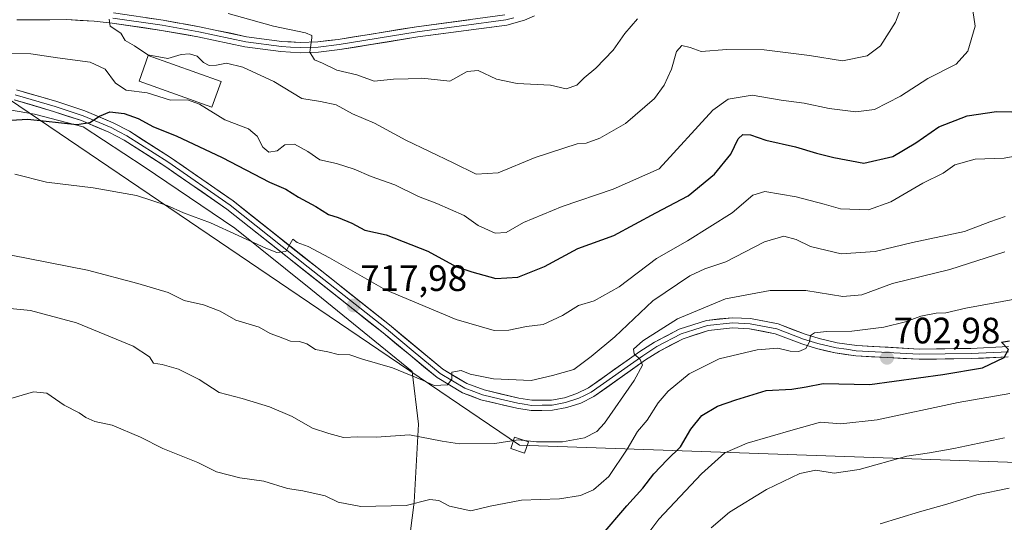
# Model space of a CAD drawing. Units: metres. Extents: x 631502 to 634966, y 4720427 to 4722806.
# Drawn here: x 633704 to 633972, y 4721728 to 4721865 of the extents above; entities that cross this region are included whole.
import ezdxf
from ezdxf.enums import TextEntityAlignment as Align

# ---------------------------------------------------------------- set-up
doc = ezdxf.new("R2010")
doc.units = ezdxf.units.M
doc.header["$MEASUREMENT"] = 0
for name, color, linetype, lineweight in [('Carátula', 7, 'Continuous', 5), ('Curva de nivel maestra', 36, 'Continuous', 30), ('Curva de nivel normal', 36, 'Continuous', 0), ('Edificación', 1, 'Continuous', 13), ('Edificación Cxs', 1, 'Continuous', 13), ('Layer 0', 7, 'Continuous', 0), ('Matorral CxS', 135, 'Continuous', 0), ('Pastizal CxS', 92, 'Continuous', 0), ('Punto de cota en terreno', 7, 'Continuous', 0), ('Rótulo de punto de cota en terreno', 19, 'Continuous', 0), ('Tendido', 6, 'Continuous', 0), ('Torre de tendido Cxs', 19, 'Continuous', 0)]:
    doc.layers.add(name, color=color, linetype=linetype, lineweight=lineweight)
doc.styles.add('Arial', font='txt', dxfattribs={"height": 0.2})

# ---------------------------------------------------------------- blocks, each defined once
blk = doc.blocks.new('*U154')
at = {"layer": 'Matorral CxS', "color": 135, "linetype": 'Continuous', "lineweight": 0}
blk.add_polyline3d([(633993.7659, 4721648.6063, 650.1055), (633942.8707, 4721645.6247, 658.8334), (633920.4127, 4721649.0959, 661.6276), (633914.4157, 4721648.2851, 661.5904), (633902.3185, 4721646.6499, 662.4919), (633879.3235, 4721645.0873, 663.5611), (633863.6865, 4721652.0311, 666.3514), (633840.0247, 4721663.6733, 675.8482), (633822.8537, 4721673.8023, 682.9532), (633806.2279, 4721679.6723, 688.7056), (633782.7549, 4721681.6293, 694.9551), (633766.8709, 4721687.2023, 697.8382), (633780.1369, 4721696.5293, 697.8742), (633797.9543, 4721704.5759, 697.9874), (633808.8755, 4721715.4957, 700.0517), (633811.1749, 4721733.3135, 704.4125), (633812.3251, 4721754.5803, 710.801), (633810.6003, 4721768.9491, 714.8014), (633783.0119, 4721791.3649, 717.8244), (633762.3211, 4721808.0329, 719.9876), (633737.6061, 4721824.7019, 722.2345), (633720.9373, 4721835.6219, 724.1705), (633707.7185, 4721839.0709, 724.6727), (633694.4985, 4721841.3701, 725.7027)], dxfattribs=at)
blk = doc.blocks.new('*U183')
at = {"layer": 'Curva de nivel normal', "color": 36, "linetype": 'Continuous', "lineweight": 0}
blk.add_polyline3d([(633695.71, 4721801.75, 715), (633722.19, 4721796.61, 715), (633735.86, 4721792.96, 715), (633744.18, 4721790.46, 715), (633748.54, 4721788.33, 715), (633753.81, 4721787.09, 715), (633758.3, 4721785.4, 715), (633762.54, 4721782.98, 715), (633768.97, 4721781.07, 715), (633771.9, 4721779.29, 715), (633774.23, 4721778.5, 715), (633777.5, 4721777.26, 715), (633779.91, 4721777.1, 715), (633781.94, 4721776.49, 715), (633784.27, 4721774.95, 715), (633787.66, 4721774.31, 715), (633790.47, 4721773.6, 715), (633793.65, 4721773.46, 715), (633797.14, 4721772.34, 715), (633805.29, 4721769.98, 715), (633813.48, 4721766.58, 715), (633816.61, 4721765.16, 715), (633820.26, 4721765.31, 715), (633821.45, 4721766.83, 715), (633821.43, 4721768.73, 715), (633824.01, 4721769.19, 715), (633826.45, 4721768.22, 715), (633832.84, 4721766.94, 715), (633843.09, 4721766.52, 715), (633848.92, 4721767.85, 715), (633854.68, 4721769.53, 715), (633859.4, 4721773.04, 715), (633865.82, 4721778.37, 715), (633876.2, 4721788.22, 715), (633886.29, 4721795.07, 715), (633890.38, 4721796.98, 715), (633896.11, 4721798.88, 715), (633906.65, 4721804.27, 715), (633911.91, 4721805.83, 715), (633915.26, 4721804.91, 715), (633919.18, 4721803.05, 715), (633927.51, 4721801.01, 715), (633936.84, 4721801.64, 715), (633946.98, 4721804.09, 715), (633961.17, 4721807.14, 715), (633968.04, 4721809.76, 715), (633972.26, 4721811.23, 715)], dxfattribs=at)
blk = doc.blocks.new('*U197')
at = {"layer": 'Curva de nivel normal', "color": 36, "linetype": 'Continuous', "lineweight": 0}
blk.add_polyline3d([(633973.55, 4721762.93, 695), (633959.41, 4721760.52, 695), (633937.35, 4721755.8, 695), (633927.48, 4721754.7, 695), (633921.88, 4721755.09, 695), (633914.44, 4721753, 695), (633901.95, 4721749.42, 695), (633895.82, 4721746.81, 695), (633889.5, 4721741.07, 695), (633877.84, 4721728.72, 695), (633872.36, 4721721.4, 695)], dxfattribs=at)
blk = doc.blocks.new('*U206')
at = {"layer": 'Curva de nivel normal', "color": 36, "linetype": 'Continuous', "lineweight": 0}
blk.add_polyline3d([(633728.08, 4721865.04, 735), (633728.32, 4721863.08, 735), (633731.2, 4721861.18, 735), (633732.39, 4721859.2, 735), (633734.99, 4721857.74, 735), (633738.57, 4721855.29, 735), (633744.05, 4721854.24, 735), (633747.72, 4721855.34, 735), (633749.96, 4721855.58, 735), (633752, 4721854.87, 735), (633753.73, 4721853.16, 735), (633755.3, 4721852.4, 735), (633757.31, 4721852.45, 735), (633760.06, 4721852.99, 735), (633764.48, 4721851.96, 735), (633772.94, 4721848.04, 735), (633780.56, 4721843.33, 735), (633785.65, 4721842.58, 735), (633789.9, 4721841.67, 735), (633794.33, 4721839.22, 735), (633800.39, 4721836.61, 735), (633808.92, 4721831.98, 735), (633821.83, 4721825.83, 735), (633828.09, 4721822.76, 735), (633834.07, 4721823.07, 735), (633844.12, 4721827.32, 735), (633855.6, 4721830.97, 735), (633858.09, 4721831.24, 735), (633861.82, 4721832.6, 735), (633868.77, 4721836.59, 735), (633876.7, 4721843.37, 735), (633879.34, 4721847.04, 735), (633881.26, 4721851.37, 735), (633882.67, 4721856.21, 735), (633884.14, 4721857.8, 735), (633886.36, 4721857.31, 735), (633889.43, 4721856.19, 735), (633896.37, 4721856.73, 735), (633906.6, 4721856.63, 735), (633918.93, 4721855.06, 735), (633927.86, 4721853.65, 735), (633934.64, 4721855.02, 735), (633938.28, 4721857.71, 735), (633942.39, 4721864.22, 735), (633946.23, 4721874.44, 735)], dxfattribs=at)
blk = doc.blocks.new('*U215')
at = {"layer": 'Curva de nivel normal', "color": 36, "linetype": 'Continuous', "lineweight": 0}
blk.add_polyline3d([(633702.31, 4721822.72, 720), (633710.96, 4721820.6, 720), (633723.69, 4721819.01, 720), (633735.54, 4721816.97, 720), (633743.9, 4721814.18, 720), (633748.28, 4721812.24, 720), (633755.65, 4721809.51, 720), (633770.74, 4721802.55, 720), (633773.76, 4721801.42, 720), (633776.22, 4721801.67, 720), (633778.12, 4721804.99, 720), (633779.31, 4721804.08, 720), (633782.28, 4721803.04, 720), (633788.15, 4721799.92, 720), (633803.34, 4721791.22, 720), (633822.6, 4721783.16, 720), (633832.99, 4721780.12, 720), (633836.98, 4721780.17, 720), (633841.77, 4721781.19, 720), (633846.37, 4721781.74, 720), (633851.62, 4721784.2, 720), (633855.93, 4721786.98, 720), (633860.26, 4721788.24, 720), (633867, 4721792.04, 720), (633877.23, 4721799.73, 720), (633885.65, 4721804.6, 720), (633897.85, 4721812.2, 720), (633903.47, 4721817.01, 720), (633906.77, 4721817.98, 720), (633915.26, 4721816.59, 720), (633922.89, 4721814.56, 720), (633927.34, 4721813.28, 720), (633934.95, 4721813.01, 720), (633941.08, 4721815.16, 720), (633949.84, 4721820.25, 720), (633955.32, 4721823.06, 720), (633958.5, 4721825.27, 720), (633964.04, 4721826.8, 720), (633971.92, 4721827.15, 720), (633983.27, 4721829.22, 720)], dxfattribs=at)
blk = doc.blocks.new('*U219')
at = {"layer": 'Curva de nivel normal', "color": 36, "linetype": 'Continuous', "lineweight": 0}
blk.add_polyline3d([(633699.58, 4721855.62, 730), (633706.76, 4721855.59, 730), (633714.02, 4721854.45, 730), (633722.89, 4721853.32, 730), (633726.97, 4721851.4, 730), (633729.76, 4721847.58, 730), (633732.69, 4721845.63, 730), (633738.46, 4721844.94, 730), (633744.8, 4721842.94, 730), (633749.42, 4721842.98, 730), (633752.71, 4721841.84, 730), (633759.6, 4721837.53, 730), (633766.02, 4721835.08, 730), (633768.41, 4721833.11, 730), (633769.93, 4721830.13, 730), (633771.61, 4721828.76, 730), (633773.84, 4721829.08, 730), (633775.95, 4721830.71, 730), (633778.58, 4721830.93, 730), (633782.23, 4721828.96, 730), (633785.48, 4721826.62, 730), (633789.98, 4721825.64, 730), (633794.83, 4721824.08, 730), (633799.45, 4721822.09, 730), (633805.94, 4721819.83, 730), (633812.36, 4721816.67, 730), (633817.35, 4721814.79, 730), (633824.76, 4721811.49, 730), (633828.62, 4721808.73, 730), (633833.26, 4721806.63, 730), (633836.26, 4721806.84, 730), (633840.93, 4721809.55, 730), (633851.48, 4721813.94, 730), (633865.43, 4721818.7, 730), (633877.93, 4721824.18, 730), (633892.54, 4721840.18, 730), (633896.74, 4721843.2, 730), (633903.32, 4721844.31, 730), (633911.18, 4721842.96, 730), (633917.42, 4721842.11, 730), (633924.23, 4721840.64, 730), (633931.57, 4721839.7, 730), (633936.67, 4721840.36, 730), (633943.74, 4721843.99, 730), (633951.19, 4721848.83, 730), (633958.84, 4721852.76, 730), (633962.09, 4721856.26, 730), (633964.02, 4721863.1, 730), (633962.89, 4721871.09, 730)], dxfattribs=at)
blk = doc.blocks.new('*U222')
at = {"layer": 'Curva de nivel normal', "color": 36, "linetype": 'Continuous', "lineweight": 0}
blk.add_polyline3d([(633760.49, 4721866.59, 740), (633772.84, 4721863.08, 740), (633781.56, 4721861.26, 740), (633783.28, 4721860.59, 740), (633783.3, 4721859.88, 740), (633782.76, 4721855.96, 740), (633783.99, 4721853.88, 740), (633786.22, 4721853.05, 740), (633790.08, 4721851.1, 740), (633795.55, 4721849.78, 740), (633800.24, 4721848.09, 740), (633805.51, 4721848.6, 740), (633809.58, 4721848.76, 740), (633813.26, 4721848.88, 740), (633820.93, 4721848.11, 740), (633825.6, 4721850.69, 740), (633828.6, 4721851.02, 740), (633833.6, 4721848.67, 740), (633839.26, 4721847.42, 740), (633848.34, 4721846.99, 740), (633852.58, 4721846.03, 740), (633855.54, 4721846.97, 740), (633857.47, 4721849, 740), (633860.72, 4721851.66, 740), (633865.4, 4721856.51, 740), (633868.56, 4721861.05, 740), (633872, 4721865.05, 740)], dxfattribs=at)
blk = doc.blocks.new('*U233')
at = {"layer": 'Curva de nivel maestra', "color": 36, "linetype": 'Continuous', "lineweight": 30}
blk.add_polyline3d([(633698.11, 4721837.26, 725), (633705.86, 4721837.76, 725), (633719.22, 4721836.32, 725), (633722.76, 4721836.84, 725), (633725.46, 4721838.58, 725), (633728.25, 4721839.74, 725), (633732.19, 4721839.3, 725), (633736, 4721837.89, 725), (633740.1, 4721835.69, 725), (633746.34, 4721833.18, 725), (633758.84, 4721827.29, 725), (633771.72, 4721820.57, 725), (633776.22, 4721818.67, 725), (633779.66, 4721816.43, 725), (633784.42, 4721813.9, 725), (633787.79, 4721811.71, 725), (633790.5, 4721810.97, 725), (633794.18, 4721809.36, 725), (633797.69, 4721807.44, 725), (633803.52, 4721806.16, 725), (633814.88, 4721801.79, 725), (633822.71, 4721797.52, 725), (633826.88, 4721796.1, 725), (633833.47, 4721794.33, 725), (633839.46, 4721794.65, 725), (633846.66, 4721797.6, 725), (633855.82, 4721802.45, 725), (633865.62, 4721806.06, 725), (633877.07, 4721812.23, 725), (633885.85, 4721816.8, 725), (633892.99, 4721822.77, 725), (633897.48, 4721828.19, 725), (633899.51, 4721832.35, 725), (633900.77, 4721833.6, 725), (633902.84, 4721833.46, 725), (633907.05, 4721832.04, 725), (633915.12, 4721830.16, 725), (633920.8, 4721828.43, 725), (633925.56, 4721827.29, 725), (633933.71, 4721825.7, 725), (633941.6, 4721827.6, 725), (633947.93, 4721831.25, 725), (633954.2, 4721835.61, 725), (633961.85, 4721838.68, 725), (633969.85, 4721839.85, 725), (633974.04, 4721839.77, 725)], dxfattribs=at)
blk = doc.blocks.new('*U243')
at = {"layer": 'Curva de nivel maestra', "color": 36, "linetype": 'Continuous', "lineweight": 30}
blk.add_polyline3d([(633862.13, 4721724.12, 700), (633869.16, 4721732.31, 700), (633873.49, 4721737.11, 700), (633876.52, 4721741.04, 700), (633880.1, 4721744.86, 700), (633883.72, 4721748.44, 700), (633886.54, 4721753.24, 700), (633889.61, 4721756.94, 700), (633893.83, 4721759.54, 700), (633898.84, 4721761.24, 700), (633907.06, 4721763.79, 700), (633914.13, 4721764.17, 700), (633917.96, 4721764.77, 700), (633922.63, 4721765.67, 700), (633935.35, 4721765.42, 700), (633955.22, 4721768.15, 700), (633966.06, 4721769.96, 700), (633972, 4721772.78, 700), (633973.16, 4721774.92, 700), (633971.21, 4721776.96, 700), (633973.39, 4721777.33, 700)], dxfattribs=at)
blk = doc.blocks.new('5PATER')
at = {"layer": 'Carátula', "linetype": 'Continuous', "lineweight": 5}
h = blk.add_hatch(color=250, dxfattribs=at)
edge = h.paths.add_edge_path()
edge.add_ellipse((0, 0.01), major_axis=(-1.33, -1.34), ratio=0.999422, start_angle=0, end_angle=360)

msp = doc.modelspace()

# ---------------------------------------------------------------- linework, layer by layer
at = {"layer": 'Curva de nivel normal', "color": 36, "linetype": 'Continuous', "lineweight": 0}
for points in [[(633691.77, 4721786.99, 710), (633706.66, 4721785.55, 710), (633719.13, 4721782.23, 710), (633734.59, 4721775.81, 710), (633739.04, 4721772.94, 710), (633740.17, 4721771.26, 710), (633742.49, 4721770.89, 710), (633746.94, 4721769.58, 710), (633752.58, 4721766.76, 710), (633758.07, 4721763.19, 710), (633764.3, 4721761.55, 710), (633771.71, 4721759.28, 710), (633777.9, 4721756.67, 710), (633783.51, 4721753.48, 710), (633787.92, 4721752.08, 710), (633791.93, 4721750.99, 710), (633795.87, 4721751.11, 710), (633800.9, 4721751.06, 710), (633809.92, 4721751.69, 710), (633818.83, 4721749.94, 710), (633823.49, 4721749.2, 710), (633833.15, 4721749.34, 710), (633839.53, 4721750.32, 710), (633844.56, 4721749.76, 710), (633851.6, 4721749.78, 710), (633857.6, 4721750.84, 710), (633860.93, 4721752.58, 710), (633863.09, 4721754.87, 710), (633871.16, 4721766.53, 710), (633873.36, 4721770.65, 710), (633872.8, 4721772.25, 710), (633871.11, 4721773.75, 710), (633870.93, 4721775.04, 710), (633873.47, 4721777.3, 710), (633882.9, 4721783.29, 710), (633896, 4721788.8, 710), (633908.23, 4721791.02, 710), (633913.48, 4721791.07, 710), (633917.9, 4721790.99, 710), (633927.99, 4721789.42, 710), (633933.16, 4721789.89, 710), (633941.54, 4721792.92, 710), (633957.13, 4721796.78, 710), (633972.14, 4721801.57, 710)], [(633701.27, 4721761.54, 705), (633707.4, 4721763.36, 705), (633711.12, 4721763.06, 705), (633715.83, 4721759.78, 705), (633719.9, 4721757.71, 705), (633721.66, 4721756.42, 705), (633724.18, 4721755.28, 705), (633728.88, 4721754.32, 705), (633736.59, 4721751.02, 705), (633742.7, 4721747.92, 705), (633752.23, 4721744.1, 705), (633757.29, 4721741.61, 705), (633763.69, 4721740, 705), (633770.2, 4721739.09, 705), (633776.63, 4721737.09, 705), (633780.86, 4721736.4, 705), (633786.97, 4721735.01, 705), (633790.51, 4721733.29, 705), (633796.64, 4721732.1, 705), (633809.04, 4721732.4, 705), (633815.42, 4721734.01, 705), (633817.93, 4721733.82, 705), (633820.81, 4721732.19, 705), (633826.65, 4721730.96, 705), (633831.88, 4721732.2, 705), (633840.45, 4721733.89, 705), (633850.74, 4721734.26, 705), (633856.51, 4721735.11, 705), (633860.08, 4721736.68, 705), (633864.26, 4721740.36, 705), (633869.26, 4721747.76, 705), (633872.01, 4721752.62, 705), (633874.68, 4721755.71, 705), (633877.63, 4721760.37, 705), (633880.44, 4721763.63, 705), (633886.15, 4721768.32, 705), (633894.3, 4721772.37, 705), (633904.61, 4721774.87, 705), (633910.26, 4721775.28, 705), (633913.68, 4721774.48, 705), (633915.96, 4721774.4, 705), (633917.89, 4721775.25, 705), (633918.91, 4721777.04, 705), (633919.16, 4721778.78, 705), (633920.26, 4721779.48, 705), (633923.54, 4721779.82, 705), (633930.41, 4721779.95, 705), (633939.15, 4721781.03, 705), (633945.03, 4721782.47, 705), (633949.22, 4721784.01, 705), (633953.44, 4721784.87, 705), (633956.06, 4721784.93, 705), (633961.47, 4721786.25, 705), (633975.84, 4721788.89, 705)], [(633892.16, 4721726.29, 690), (633897.1, 4721730.62, 690), (633907.17, 4721736.79, 690), (633916.26, 4721741.16, 690), (633920.6, 4721742.09, 690), (633925.66, 4721741.24, 690), (633932.46, 4721742.22, 690), (633945.46, 4721745.9, 690), (633951.6, 4721746.76, 690), (633958.29, 4721747.91, 690), (633972.06, 4721750.89, 690)], [(633938.13, 4721727.4, 685), (633948.93, 4721730.67, 685), (633956.33, 4721732.76, 685), (633964.52, 4721735.29, 685), (633973.34, 4721737.11, 685)]]:
    msp.add_polyline3d(points, dxfattribs=at)
at = {"layer": 'Edificación', "color": 1, "linetype": 'Continuous', "lineweight": 13}
msp.add_polyline3d([(633758.55, 4721847.99, 732.6), (633756.05, 4721841.01, 730.25), (633736.23, 4721848.11, 731.8), (633738.73, 4721855.09, 734.48), (633758.55, 4721847.99, 732.6)], dxfattribs=at)
at = {"layer": 'Edificación Cxs', "color": 1, "linetype": 'Continuous', "lineweight": 13}
msp.add_polyline3d([(633758.55, 4721847.99, 732.6), (633756.05, 4721841.01, 730.25), (633736.23, 4721848.11, 731.8), (633738.73, 4721855.09, 734.48), (633758.55, 4721847.99, 732.6)], close=True, dxfattribs=at)
at = {"layer": 'Layer 0', "linetype": 'Continuous', "lineweight": 0}
for points in [[(633843.93, 4721865.91), (633841.24, 4721864.74), (633836.44, 4721863.41), (633812.19, 4721860.15), (633790.91, 4721856.71), (633785.1, 4721855.99), (633780.1, 4721855.84), (633774.86, 4721856.15), (633765.02, 4721857.47), (633752.19, 4721860.2), (633742.29, 4721861.94), (633728.91, 4721863.92), (633723.94, 4721864.46), (633716.46, 4721864.87), (633702.86, 4721864.81)], [(633729.27, 4721866.7), (633742.74, 4721864.71), (633752.72, 4721862.95), (633765.5, 4721860.23), (633775.13, 4721858.94), (633780.14, 4721858.65), (633784.89, 4721858.79), (633790.51, 4721859.49), (633811.78, 4721862.92), (633835.88, 4721866.16)], [(633838.37, 4721865.4), (633836.16, 4721864.79), (633811.99, 4721861.54), (633801.35, 4721859.82), (633790.71, 4721858.1), (633785, 4721857.39), (633780.12, 4721857.25), (633777.5, 4721857.4), (633775, 4721857.55), (633765.26, 4721858.85), (633752.46, 4721861.58), (633747.47, 4721862.46), (633742.52, 4721863.33), (633729.09, 4721865.31)], [(633702.48, 4721844.38), (633713.35, 4721841.2), (633720.98, 4721838.66), (633728.59, 4721835.49), (633730.8, 4721834.33), (633732.9, 4721833.23), (633744.02, 4721826.12), (633761, 4721814.31), (633782.33, 4721797.41), (633803.61, 4721780.55), (633810.88, 4721774.52), (633818.22, 4721768.43), (633824.95, 4721764.4), (633827.47, 4721763.47), (633829.8, 4721762.61), (633834.69, 4721761.44), (633839.44, 4721760.3), (633841.2, 4721760.01), (633843.14, 4721759.7), (633846.06, 4721759.73), (633848.74, 4721759.76), (633852.46, 4721760.45), (633856.03, 4721761.64), (633857.64, 4721762.43), (633859.43, 4721763.3), (633873.45, 4721773.26), (633877.33, 4721775.72), (633883.92, 4721779.17), (633887.38, 4721780.3), (633891.1, 4721781.51), (633897.94, 4721782.22), (633902.7, 4721781.98), (633909.98, 4721780.59), (633917.25, 4721777.8), (633921.21, 4721776.57), (633926.18, 4721775.39), (633928.99, 4721775), (633931.67, 4721774.62), (633948.8, 4721773.67), (633962.93, 4721773.85), (633973.1, 4721774.32)], [(633702.82, 4721845.74), (633713.77, 4721842.54), (633721.47, 4721839.97), (633729.18, 4721836.76), (633733.6, 4721834.44), (633744.8, 4721827.28), (633761.83, 4721815.43), (633804.49, 4721781.64), (633819.03, 4721769.57), (633825.55, 4721765.67), (633830.21, 4721763.95), (633839.71, 4721761.67), (633843.24, 4721761.1), (633848.6, 4721761.16), (633852.11, 4721761.81), (633855.5, 4721762.94), (633858.71, 4721764.51), (633872.67, 4721774.42), (633876.63, 4721776.93), (633883.37, 4721780.46), (633890.8, 4721782.89), (633897.9, 4721783.62), (633902.86, 4721783.37), (633910.36, 4721781.94), (633917.71, 4721779.12), (633921.58, 4721777.92), (633926.44, 4721776.77), (633931.8, 4721776.01), (633948.83, 4721775.07), (633962.89, 4721775.25), (633973.13, 4721775.72)], [(633973.06, 4721772.91), (633962.97, 4721772.45), (633948.77, 4721772.27), (633931.53, 4721773.22), (633925.92, 4721774.01), (633920.84, 4721775.21), (633916.79, 4721776.47), (633909.59, 4721779.23), (633902.53, 4721780.58), (633897.97, 4721780.81), (633891.39, 4721780.13), (633884.46, 4721777.87), (633878.03, 4721774.5), (633874.23, 4721772.09), (633860.15, 4721762.09), (633856.56, 4721760.34), (633852.81, 4721759.09), (633848.87, 4721758.36), (633843.03, 4721758.29), (633839.16, 4721758.92), (633829.39, 4721761.26), (633824.34, 4721763.13), (633817.41, 4721767.28), (633802.72, 4721779.46), (633760.16, 4721813.18), (633743.24, 4721824.95), (633732.19, 4721832.01), (633727.99, 4721834.22), (633720.49, 4721837.34), (633712.93, 4721839.86), (633702.13, 4721843.02)]]:
    msp.add_lwpolyline(points, dxfattribs=at)
for points in [[(633843.93, 4721865.91, 744.5), (633841.24, 4721864.74, 744.55), (633836.44, 4721863.41, 744.33), (633831.59, 4721862.76, 743.95), (633826.74, 4721862.11, 743.33), (633821.89, 4721861.45, 743.06), (633817.04, 4721860.8, 742.7), (633812.19, 4721860.15, 742.16), (633807.93, 4721859.46, 741.82), (633803.68, 4721858.77, 741.53), (633799.42, 4721858.09, 741.21), (633795.17, 4721857.4, 740.95), (633790.91, 4721856.71, 740.7), (633788.01, 4721856.35, 740.35), (633785.1, 4721855.99, 740.02), (633782.6, 4721855.92, 739.79), (633780.1, 4721855.84, 739.47), (633777.48, 4721856, 739.08), (633774.86, 4721856.15, 738.74), (633769.94, 4721856.81, 738.2), (633765.02, 4721857.47, 737.73), (633760.74, 4721858.38, 737.6), (633756.47, 4721859.29, 737.02), (633752.19, 4721860.2, 736.62), (633748.89, 4721860.78, 736.42), (633745.59, 4721861.36, 736.16), (633742.29, 4721861.94, 735.87), (633737.83, 4721862.6, 735.58), (633733.37, 4721863.26, 735.29), (633728.91, 4721863.92, 734.97), (633723.94, 4721864.46, 734.6), (633720.2, 4721864.67, 734.28), (633716.46, 4721864.87, 733.88), (633711.93, 4721864.85, 733.66), (633707.39, 4721864.83, 733.51), (633702.86, 4721864.81, 733.2)], [(633738.25, 4721865.37, 735.79), (633742.74, 4721864.71, 736.13), (633746.07, 4721864.12, 736.33), (633749.39, 4721863.54, 736.46), (633752.72, 4721862.95, 736.72), (633756.98, 4721862.04, 737.02), (633761.24, 4721861.14, 737.67), (633765.5, 4721860.23, 738.35), (633770.32, 4721859.59, 738.81), (633775.13, 4721858.94, 739.19), (633777.64, 4721858.8, 739.42), (633780.14, 4721858.65, 739.66), (633784.89, 4721858.79, 740.12), (633787.7, 4721859.14, 740.44), (633790.51, 4721859.49, 740.74), (633794.76, 4721860.18, 741.04), (633799.02, 4721860.86, 741.23), (633803.27, 4721861.55, 741.44), (633807.53, 4721862.23, 741.68), (633811.78, 4721862.92, 742.03), (633816.6, 4721863.57, 742.73), (633821.42, 4721864.22, 743.37), (633826.24, 4721864.86, 743.85)], [(633702.82, 4721845.74, 727.05), (633706.47, 4721844.67, 726.74), (633710.12, 4721843.61, 726.13), (633713.77, 4721842.54, 725.66), (633717.62, 4721841.26, 725.6), (633721.47, 4721839.97, 725.56), (633725.33, 4721838.37, 724.79), (633729.18, 4721836.76, 724.42), (633733.6, 4721834.44, 724.24), (633737.33, 4721832.05, 723.8), (633741.07, 4721829.67, 723.5), (633744.8, 4721827.28, 723.04), (633748.21, 4721824.91, 722.93), (633751.61, 4721822.54, 722.47), (633755.02, 4721820.17, 722.28), (633758.42, 4721817.8, 721.85), (633761.83, 4721815.43, 721.65), (633765.71, 4721812.36, 721.07), (633769.59, 4721809.29, 720.74), (633773.46, 4721806.21, 720.37), (633777.34, 4721803.14, 719.79), (633781.22, 4721800.07, 719.49), (633785.1, 4721797, 718.94), (633788.98, 4721793.93, 718.57), (633792.86, 4721790.86, 718.25), (633796.73, 4721787.78, 717.78), (633800.61, 4721784.71, 717.37), (633804.49, 4721781.64, 716.83), (633808.13, 4721778.62, 716.45), (633811.76, 4721775.61, 716.07), (633815.4, 4721772.59, 715.48), (633819.03, 4721769.57, 715.31), (633822.29, 4721767.62, 714.78), (633825.55, 4721765.67, 714.57), (633830.21, 4721763.95, 714.24), (633834.96, 4721762.81, 713.53), (633839.71, 4721761.67, 713.13), (633843.24, 4721761.1, 712.87), (633845.92, 4721761.13, 712.62), (633848.6, 4721761.16, 712.48), (633852.11, 4721761.81, 712.25), (633855.5, 4721762.94, 711.62), (633858.71, 4721764.51, 711.58), (633862.2, 4721766.99, 711.06), (633865.69, 4721769.47, 710.83), (633869.18, 4721771.94, 710.35), (633872.67, 4721774.42, 709.96), (633876.63, 4721776.93, 709.27), (633880, 4721778.7, 708.92), (633883.37, 4721780.46, 708.74), (633887.09, 4721781.68, 707.91), (633890.8, 4721782.89, 707.48), (633894.35, 4721783.26, 707.22), (633897.9, 4721783.62, 706.95), (633902.86, 4721783.37, 706.39), (633906.61, 4721782.66, 706.05), (633910.36, 4721781.94, 705.73), (633914.04, 4721780.53, 705.57), (633917.71, 4721779.12, 705.14), (633921.58, 4721777.92, 704.46), (633926.44, 4721776.77, 704.08), (633929.12, 4721776.39, 703.84), (633931.8, 4721776.01, 703.61), (633936.06, 4721775.78, 703.3), (633940.32, 4721775.54, 703.06), (633944.57, 4721775.31, 702.72), (633948.83, 4721775.07, 702.28), (633953.52, 4721775.13, 701.85), (633958.2, 4721775.19, 701.44), (633962.89, 4721775.25, 700.91), (633966.3, 4721775.41, 700.59), (633969.72, 4721775.56, 700.32), (633973.13, 4721775.72, 700.14)], [(633973.06, 4721772.91, 699.76), (633969.7, 4721772.76, 700.02), (633966.33, 4721772.6, 700.37), (633962.97, 4721772.45, 700.6), (633958.24, 4721772.39, 700.93), (633953.5, 4721772.33, 701.35), (633948.77, 4721772.27, 701.82), (633944.46, 4721772.51, 702.34), (633940.15, 4721772.75, 702.87), (633935.84, 4721772.98, 703.31), (633931.53, 4721773.22, 703.55), (633928.73, 4721773.62, 703.9), (633925.92, 4721774.01, 704.12), (633923.38, 4721774.61, 704.27), (633920.84, 4721775.21, 704.47), (633916.79, 4721776.47, 705.01), (633913.19, 4721777.85, 705.42), (633909.59, 4721779.23, 705.84), (633906.06, 4721779.91, 706.07), (633902.53, 4721780.58, 706.52), (633897.97, 4721780.81, 707.02), (633894.68, 4721780.47, 707.33), (633891.39, 4721780.13, 707.58), (633887.93, 4721779, 708.09), (633884.46, 4721777.87, 708.42), (633881.25, 4721776.19, 708.74), (633878.03, 4721774.5, 709.25), (633874.23, 4721772.09, 709.55), (633870.71, 4721769.59, 710.17), (633867.19, 4721767.09, 710.52), (633863.67, 4721764.59, 711.03), (633860.15, 4721762.09, 711.37), (633856.56, 4721760.34, 711.8), (633852.81, 4721759.09, 712.32), (633848.87, 4721758.36, 712.64), (633845.95, 4721758.33, 712.86), (633843.03, 4721758.29, 713.06), (633839.16, 4721758.92, 713.36), (633835.9, 4721759.7, 713.58), (633832.65, 4721760.48, 713.95), (633829.39, 4721761.26, 714.24), (633826.87, 4721762.2, 714.45), (633824.34, 4721763.13, 714.55), (633820.88, 4721765.21, 714.78), (633817.41, 4721767.28, 715.1), (633813.74, 4721770.33, 715.55), (633810.07, 4721773.37, 715.95), (633806.39, 4721776.42, 716.3), (633802.72, 4721779.46, 716.9), (633798.85, 4721782.53, 717.2), (633794.98, 4721785.59, 717.66), (633791.11, 4721788.66, 718.18), (633787.24, 4721791.72, 718.28), (633783.37, 4721794.79, 718.83), (633779.51, 4721797.85, 719.35), (633775.64, 4721800.92, 719.71), (633771.77, 4721803.98, 720.32), (633767.9, 4721807.05, 720.45), (633764.03, 4721810.11, 720.85), (633760.16, 4721813.18, 721.45), (633756.78, 4721815.53, 721.6), (633753.39, 4721817.89, 722.21), (633750.01, 4721820.24, 722.37), (633746.62, 4721822.6, 722.75), (633743.24, 4721824.95, 722.99), (633739.56, 4721827.3, 723.29), (633735.87, 4721829.66, 723.73), (633732.19, 4721832.01, 723.91), (633727.99, 4721834.22, 724.37), (633724.24, 4721835.78, 724.57), (633720.49, 4721837.34, 724.99), (633716.71, 4721838.6, 725.48), (633712.93, 4721839.86, 725.35), (633709.33, 4721840.91, 725.56), (633705.73, 4721841.97, 726.05), (633702.13, 4721843.02, 726.68)]]:
    msp.add_polyline3d(points, dxfattribs=at)
at = {"layer": 'Matorral CxS', "color": 135, "linetype": 'Continuous', "lineweight": 0}
msp.add_polyline3d([(633694.5, 4721841.37, 725.7), (633707.72, 4721839.07, 724.67), (633720.94, 4721835.62, 724.17), (633737.61, 4721824.7, 722.23), (633762.32, 4721808.03, 719.99), (633783.01, 4721791.36, 717.82), (633810.6, 4721768.95, 714.8), (633812.33, 4721754.58, 710.8), (633811.17, 4721733.31, 704.41), (633808.88, 4721715.5, 700.05), (633797.95, 4721704.58, 697.99), (633780.14, 4721696.53, 697.87), (633766.87, 4721687.2, 697.84)], dxfattribs=at)
at = {"layer": 'Pastizal CxS', "color": 92, "linetype": 'Continuous', "lineweight": 0}
for points in [[(633694.5, 4721841.37, 725.7), (633707.72, 4721839.07, 724.67), (633720.94, 4721835.62, 724.17), (633737.61, 4721824.7, 722.23), (633762.32, 4721808.03, 719.99), (633783.01, 4721791.36, 717.82), (633810.6, 4721768.95, 714.8), (633812.33, 4721754.58, 710.8), (633811.17, 4721733.31, 704.41), (633808.88, 4721715.5, 700.05), (633797.95, 4721704.58, 697.99), (633780.14, 4721696.53, 697.87), (633766.87, 4721687.2, 697.84), (633766.87, 4721687.2, 697.84), (633732.66, 4721699.21, 698.87), (633719.37, 4721704.73, 697.52), (633695.46, 4721718.67, 695.47)], [(633694.5, 4721841.37, 725.7), (633707.72, 4721839.07, 724.67), (633720.94, 4721835.62, 724.17), (633737.61, 4721824.7, 722.23), (633762.32, 4721808.03, 719.99), (633783.01, 4721791.36, 717.82), (633810.6, 4721768.95, 714.8), (633812.33, 4721754.58, 710.8), (633811.17, 4721733.31, 704.41), (633808.88, 4721715.5, 700.05), (633797.95, 4721704.58, 697.99), (633780.14, 4721696.53, 697.87), (633766.87, 4721687.2, 697.84)]]:
    msp.add_polyline3d(points, dxfattribs=at)
at = {"layer": 'Tendido', "color": 6, "linetype": 'Continuous', "lineweight": 0}
msp.add_polyline3d([(632364.39, 4722149.81, 858.5), (632527.32, 4722092.73, 845.31), (632662.1, 4722045.93, 831.76), (632846.43, 4722094.44, 841.43), (632974.52, 4722129.7, 838.96), (633185.6, 4722070.44, 822.67), (633359.8, 4722004.99, 793.41), (633583.28, 4721922.9, 765.02), (633839.92, 4721748.86, 709.78), (634035.45, 4721742.06, 689.59), (634291.76, 4721697, 657.48), (634690.03, 4721625.78, 603.82), (634937.6, 4721537.42, 584.65), (634942.8, 4721535.57, 584.14)], dxfattribs=at)
at = {"layer": 'Torre de tendido Cxs', "color": 19, "linetype": 'Continuous', "lineweight": 0}
msp.add_lwpolyline([(633841.29, 4721746.66), (633842.36, 4721749.76), (633838.55, 4721751.06), (633837.49, 4721747.96), (633841.29, 4721746.66)], dxfattribs=at)
msp.add_polyline3d([(633841.29, 4721746.66, 709.23), (633837.49, 4721747.96, 709.53), (633838.55, 4721751.06, 710.72), (633842.36, 4721749.76, 710.23), (633841.29, 4721746.66, 709.23)], close=True, dxfattribs=at)

# ---------------------------------------------------------------- block references
at = {"layer": 'Curva de nivel maestra', "color": 36, "linetype": 'Continuous', "lineweight": 30}
for name in ['*U243', '*U233']:
    msp.add_blockref(name, (0, 0), dxfattribs=at)
at = {"layer": 'Curva de nivel normal', "color": 36, "linetype": 'Continuous', "lineweight": 0}
for name in ['*U197', '*U206', '*U219', '*U215', '*U183', '*U222']:
    msp.add_blockref(name, (0, 0), dxfattribs=at)
at = {"layer": 'Matorral CxS', "color": 135, "linetype": 'Continuous', "lineweight": 0}
msp.add_blockref('*U154', (0, 0), dxfattribs=at)
at = {"layer": 'Punto de cota en terreno', "linetype": 'Continuous', "lineweight": 0}
for p in [(633794.7, 4721786.95, 717.98), (633940.03, 4721772.66, 702.98)]:
    msp.add_blockref('5PATER', p, dxfattribs=at)

# ---------------------------------------------------------------- texts
at = {"layer": 'Rótulo de punto de cota en terreno', "color": 19, "linetype": 'Continuous', "lineweight": 0, "style": 'Arial'}
for s, p in [('717,98', (633796.46, 4721788.71)), ('702,98', (633941.79, 4721774.42))]:
    msp.add_text(s, height=7, dxfattribs=at).set_placement(p, align=Align.BOTTOM_LEFT)

doc.saveas('drawing.dxf')
